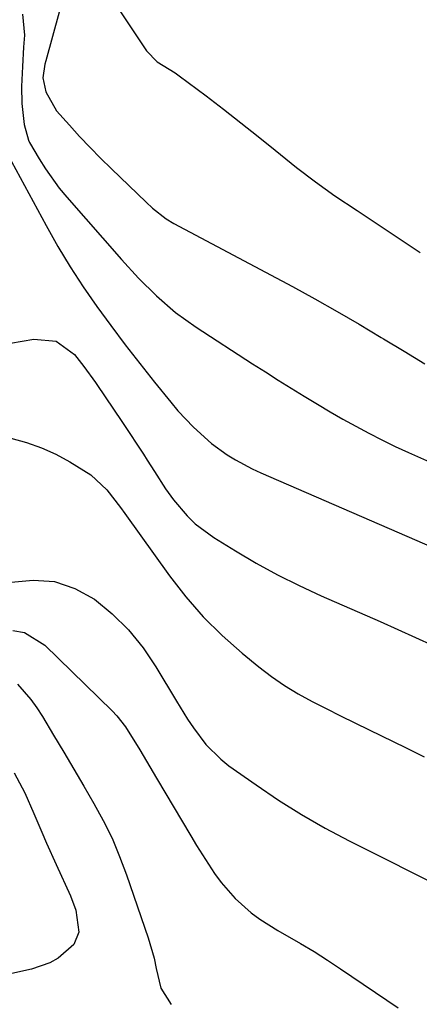
# Model space of a CAD drawing. Units: inches. Extents: x 1880498 to 1885764, y 469687 to 474969.
# Drawn here: x 1881988 to 1882060, y 472819 to 472998 of the extents above; entities that cross this region are included whole.
import ezdxf

# ---------------------------------------------------------------- set-up
doc = ezdxf.new("R2010")
doc.units = ezdxf.units.IN
doc.header["$MEASUREMENT"] = 0
doc.layers.add('7', color=7, linetype='Continuous')
doc.layers.add('8', color=7, linetype='Continuous')

msp = doc.modelspace()

# ---------------------------------------------------------------- linework, layer by layer
at = {"layer": '7', "color": 18}
for points in [[(1881988.01, 472998.68, 2028), (1881988.36, 472994.89, 2028), (1881988.22, 472992.69, 2028), (1881987.99, 472989.22, 2028), (1881987.8, 472985.56, 2028), (1881987.89, 472982.48, 2028), (1881988.3, 472978.72, 2028), (1881989.09, 472975.84, 2028), (1881989.29, 472975.46, 2028), (1881991.03, 472972.48, 2028), (1881992.17, 472970.65, 2028), (1881994.68, 472967.17, 2028), (1881996.05, 472965.51, 2028), (1882005.94, 472954.24, 2028), (1882009.04, 472950.87, 2028), (1882012.29, 472947.65, 2028), (1882015.74, 472944.66, 2028), (1882019.46, 472942, 2028), (1882029.7, 472935.36, 2028), (1882032.02, 472933.87, 2028), (1882034.35, 472932.39, 2028), (1882036.68, 472930.93, 2028), (1882039.03, 472929.48, 2028), (1882041.47, 472928.01, 2028), (1882043.76, 472926.66, 2028), (1882046.07, 472925.33, 2028), (1882048.4, 472924.03, 2028), (1882050.75, 472922.77, 2028), (1882053.12, 472921.55, 2028), (1882055.52, 472920.39, 2028), (1882057.94, 472919.28, 2028), (1882077.49, 472910.58, 2028)], [(1881994.66, 472999.06, 2026), (1881992.22, 472990.26, 2026), (1881992.07, 472989.65, 2026), (1881991.71, 472987.16, 2026), (1881992.22, 472984.61, 2026), (1881994.19, 472981.18, 2026), (1881996.51, 472978.59, 2026), (1881998.36, 472976.56, 2026), (1882000.25, 472974.56, 2026), (1882002.17, 472972.6, 2026), (1882004.13, 472970.67, 2026), (1882010.4, 472964.61, 2026), (1882011.56, 472963.54, 2026), (1882014.04, 472961.59, 2026), (1882015.4, 472960.78, 2026), (1882036.9, 472949.33, 2026), (1882040.97, 472947.12, 2026), (1882045.01, 472944.85, 2026), (1882049.01, 472942.52, 2026), (1882052.98, 472940.14, 2026), (1882053.4, 472939.88, 2026), (1882057.15, 472937.61, 2026), (1882060.91, 472935.35, 2026)], [(1882005.43, 472999.68, 2024), (1882010.49, 472992.03, 2024), (1882012.43, 472990.06, 2024), (1882015.64, 472988.08, 2024), (1882016.41, 472987.53, 2024), (1882021.26, 472983.88, 2024), (1882024.43, 472981.47, 2024), (1882027.58, 472979.03, 2024), (1882030.7, 472976.54, 2024), (1882033.79, 472974.03, 2024), (1882037.67, 472970.92, 2024), (1882041.1, 472968.31, 2024), (1882044.62, 472965.81, 2024), (1882048.62, 472963.11, 2024), (1882052.44, 472960.59, 2024), (1882056.25, 472958.07, 2024), (1882060.05, 472955.53, 2024)], [(1881975.23, 472937.25, 2032), (1881990.09, 472939.83, 2032), (1881994.13, 472939.44, 2032), (1881997.41, 472937.04, 2032), (1881999.1, 472934.86, 2032), (1882001.21, 472931.96, 2032), (1882003.23, 472929, 2032), (1882004.23, 472927.51, 2032), (1882006.22, 472924.52, 2032), (1882009.93, 472918.95, 2032), (1882010.61, 472917.92, 2032), (1882011.93, 472915.83, 2032), (1882013.9, 472912.69, 2032), (1882015.37, 472910.71, 2032), (1882017.83, 472907.79, 2032), (1882019.31, 472906.33, 2032), (1882022.65, 472903.86, 2032), (1882026.57, 472901.46, 2032), (1882030.36, 472899.24, 2032), (1882034.21, 472897.13, 2032), (1882038.14, 472895.17, 2032), (1882042.13, 472893.33, 2032), (1882052.82, 472888.64, 2032), (1882056.02, 472887.22, 2032), (1882059.21, 472885.77, 2032), (1882062.38, 472884.29, 2032)], [(1881985.92, 472921.86, 2034), (1881988.71, 472921.08, 2034), (1881991.43, 472920.14, 2034), (1881994.05, 472918.95, 2034), (1881996.6, 472917.6, 2034), (1882000.41, 472915.26, 2034), (1882003.29, 472912.53, 2034), (1882005.74, 472909.32, 2034), (1882006.53, 472908.23, 2034), (1882014.62, 472896.92, 2034), (1882017.58, 472893.11, 2034), (1882020.73, 472889.48, 2034), (1882024.16, 472886.11, 2034), (1882027.78, 472882.92, 2034), (1882030.81, 472880.46, 2034), (1882033.11, 472878.71, 2034), (1882035.47, 472877.06, 2034), (1882037.93, 472875.57, 2034), (1882040.47, 472874.18, 2034), (1882043.05, 472872.88, 2034), (1882045.64, 472871.58, 2034), (1882048.23, 472870.29, 2034), (1882050.83, 472869.01, 2034), (1882057.39, 472865.81, 2034), (1882060.76, 472864.17, 2034)], [(1881985.93, 472895.8, 2036), (1881989.94, 472896.17, 2036), (1881993.81, 472895.89, 2036), (1881997.49, 472894.62, 2036), (1882001.03, 472892.7, 2036), (1882004.25, 472890.03, 2036), (1882007.23, 472887.13, 2036), (1882009.84, 472883.89, 2036), (1882012.19, 472880.43, 2036), (1882015.89, 472874.2, 2036), (1882017.91, 472870.97, 2036), (1882018.97, 472869.39, 2036), (1882021.25, 472866.36, 2036), (1882023.92, 472863.71, 2036), (1882025.41, 472862.54, 2036), (1882030.33, 472859.05, 2036), (1882034.41, 472856.3, 2036), (1882038.56, 472853.67, 2036), (1882042.83, 472851.24, 2036), (1882047.17, 472848.94, 2036), (1882065.35, 472839.82, 2036)], [(1881986.28, 472887.04, 2038), (1881988.37, 472886.65, 2038), (1881992.06, 472884.39, 2038), (1882004.23, 472872.46, 2038), (1882005.09, 472871.55, 2038), (1882006.64, 472869.6, 2038), (1882009.26, 472865.4, 2038), (1882010.47, 472863.35, 2038), (1882012.3, 472860.27, 2038), (1882018.52, 472849.8, 2038), (1882019.55, 472848.08, 2038), (1882020.61, 472846.38, 2038), (1882022.8, 472843.03, 2038), (1882024.01, 472841.37, 2038), (1882026.55, 472838.47, 2038), (1882029.45, 472835.88, 2038), (1882030.99, 472834.71, 2038), (1882034.27, 472832.65, 2038), (1882038.36, 472830.33, 2038), (1882040.82, 472828.85, 2038), (1882043.24, 472827.32, 2038), (1882045.64, 472825.74, 2038), (1882056.08, 472818.65, 2038)], [(1881986.5, 472861.23, 2042), (1881988.43, 472857.64, 2042), (1881990.08, 472853.9, 2042), (1881991.49, 472850.49, 2042), (1881992.33, 472848.52, 2042), (1881994.08, 472844.61, 2042), (1881996.7, 472838.93, 2042), (1881997.66, 472836.36, 2042), (1881998.21, 472832.39, 2042), (1881997.34, 472830.14, 2042), (1881994.46, 472827.66, 2042), (1881992.96, 472826.8, 2042), (1881989.67, 472825.68, 2042), (1881984.99, 472824.62, 2042)]]:
    msp.add_polyline3d(points, dxfattribs=at)
at = {"layer": '8', "color": 18}
for points in [[(1881985.24, 472973.43, 2030), (1881992.28, 472960.39, 2030), (1881994.4, 472956.63, 2030), (1881996.62, 472952.92, 2030), (1881998.99, 472949.31, 2030), (1882001.45, 472945.76, 2030), (1882004.01, 472942.27, 2030), (1882006.61, 472938.81, 2030), (1882009.26, 472935.4, 2030), (1882011.95, 472932.01, 2030), (1882014.86, 472928.42, 2030), (1882016.18, 472926.85, 2030), (1882019.01, 472923.89, 2030), (1882022.26, 472920.92, 2030), (1882025.08, 472918.83, 2030), (1882026.59, 472917.93, 2030), (1882029.64, 472916.3, 2030), (1882030.42, 472915.94, 2030), (1882031.2, 472915.58, 2030), (1882070.84, 472898.36, 2030)], [(1881987.1, 472877.28, 2040), (1881989.54, 472874.51, 2040), (1881990.62, 472873.01, 2040), (1881991.62, 472871.45, 2040), (1881993.65, 472868.05, 2040), (1881995.48, 472864.97, 2040), (1881997.3, 472861.89, 2040), (1881999.12, 472858.8, 2040), (1882000.93, 472855.71, 2040), (1882002.64, 472852.58, 2040), (1882004.23, 472849.38, 2040), (1882005.61, 472846.1, 2040), (1882006.87, 472842.75, 2040), (1882010.79, 472831.33, 2040), (1882011.85, 472827.68, 2040), (1882012.25, 472825.82, 2040), (1882013.07, 472822.2, 2040), (1882014.93, 472819.25, 2040)]]:
    msp.add_polyline3d(points, dxfattribs=at)

doc.saveas('drawing.dxf')
